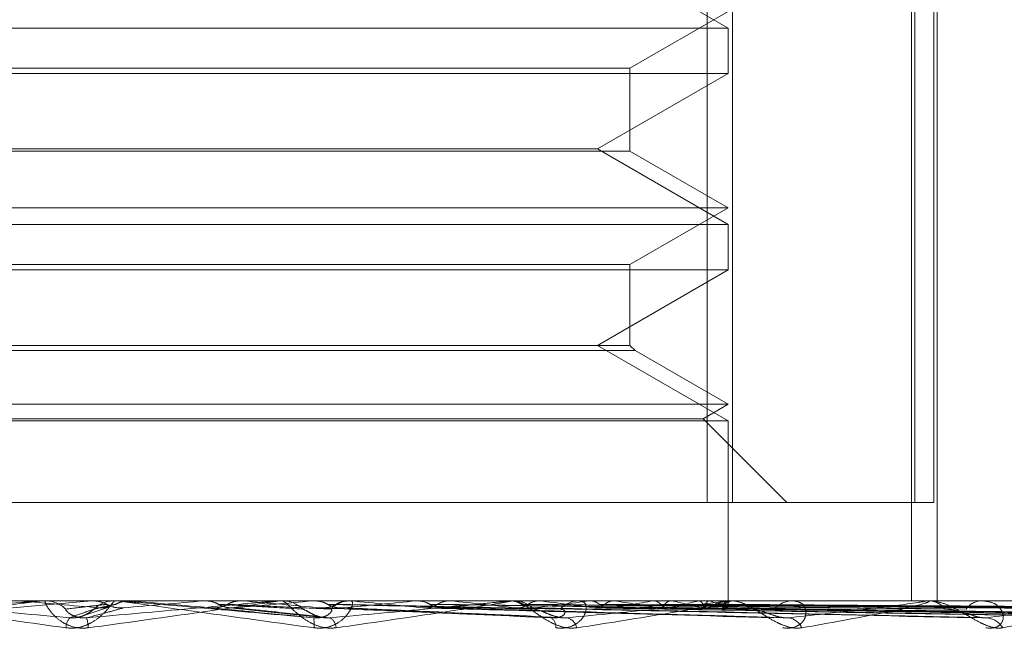
# Model space of a CAD drawing. Units: inches. Extents: x 0 to 23.4, y 0 to 16.5.
# Drawn here: x 4.3 to 4.3, y 2.3 to 2.3 of the extents above; entities that cross this region are included whole.
import ezdxf

# ---------------------------------------------------------------- set-up
doc = ezdxf.new("R2010")
doc.units = ezdxf.units.IN
doc.header["$MEASUREMENT"] = 0
doc.linetypes.add('HIDDEN', pattern=[0.07500000000000001, 0.05, -0.025])

msp = doc.modelspace()

# ---------------------------------------------------------------- linework, layer by layer
at = {"color": 7, "linetype": 'HIDDEN', "lineweight": 0}
for p, q in [((4.3244827366, 2.2980582461), (4.3244827366, 2.2827476599)), ((4.3250484424, 2.2827476599), (4.3250484424, 2.2980582461)), ((4.3290396846, 2.2980582461), (4.3290396846, 2.2805604333)), ((4.3291133575, 2.2980582461), (4.3291133575, 2.2827476599)), ((4.3295317176, 2.2827476599), (4.3295317176, 2.2980582461)), ((4.3296124618, 2.2980582461), (4.3296124618, 2.2805604333)), ((4.3249503707, 2.2933140206), (4.3220368737, 2.2949961289)), ((4.3227631441, 2.292420997), (4.3249503707, 2.2936837929)), ((4.2987036515, 2.2933140206), (4.3249503707, 2.2933140206)), ((4.3249503707, 2.2923037839), (4.3249503707, 2.2933140206)), ((4.3008908781, 2.292420997), (4.3227617151, 2.292420997)), ((4.3227631441, 2.2905721356), (4.3227631441, 2.292420997)), ((4.3120391508, 2.2923037839), (4.2987036515, 2.2923037839)), ((4.3249503707, 2.2923037839), (4.3120391508, 2.2923037839)), ((4.3220368737, 2.2906216757), (4.3249503707, 2.2923037839)), ((4.3227631441, 2.2905721356), (4.3008923071, 2.2905721356)), ((4.3016171485, 2.2906216757), (4.311992054, 2.2906216757)), ((4.311992054, 2.2906216757), (4.3220368737, 2.2906216757)), ((4.3249503707, 2.2889395674), (4.3220368737, 2.2906216757)), ((4.3249503707, 2.2893093397), (4.3227631441, 2.2905721356)), ((4.2987036515, 2.2893093397), (4.3249486559, 2.2893093397)), ((4.3227631441, 2.2880465438), (4.3249503707, 2.2893093397)), ((4.2987036515, 2.2889395674), (4.3249503707, 2.2889395674)), ((4.3249503707, 2.2879293307), (4.3249503707, 2.2889395674)), ((4.3008908781, 2.2880465438), (4.3227617151, 2.2880465438)), ((4.3227631441, 2.2862472225), (4.3227631441, 2.2880465438)), ((4.3120391508, 2.2879293307), (4.2987036515, 2.2879293307)), ((4.3249503707, 2.2879293307), (4.3120391508, 2.2879293307)), ((4.3220368737, 2.2862472225), (4.3249503707, 2.2879293307)), ((4.3227631441, 2.2862472225), (4.3008923071, 2.2862472225)), ((4.3249503707, 2.2845651142), (4.3220368737, 2.2862472225)), ((4.3228803572, 2.2861300094), (4.3227631441, 2.2862472225)), ((4.3228803572, 2.2861300094), (4.3007751093, 2.2861300094)), ((4.3249503707, 2.2849348865), (4.3228803572, 2.2861300094)), ((4.2987036515, 2.2849348865), (4.3249486559, 2.2849348865)), ((4.3243957122, 2.2846146543), (4.3249503707, 2.2849348865)), ((4.2987036515, 2.2845651142), (4.3249503707, 2.2845651142)), ((4.29925831, 2.2846146543), (4.32439407, 2.2846146543)), ((4.3262627066, 2.2827476599), (4.3243957122, 2.2846146543)), ((4.3249503707, 2.2805604333), (4.3249503707, 2.2845651142)), ((4.2991712856, 2.2827476599), (4.3250484424, 2.2827476599)), ((4.3295317176, 2.2827476599), (4.3250484424, 2.2827476599)), ((4.355288352, 2.2805604333), (4.2699976605, 2.2805604333)), ((4.3107624502, 2.2805579364), (4.3089998296, 2.280402372)), ((4.3096054566, 2.2805579364), (4.3107624502, 2.2805579364)), ((4.3096624669, 2.2805604333), (4.3097331991, 2.2805604333)), ((4.3107624502, 2.2805579364), (4.3107909257, 2.2805598088)), ((4.3107908985, 2.2805604333), (4.3107909257, 2.2805598088)), ((4.3113493372, 2.2805604333), (4.3112784083, 2.2805604333)), ((4.3114065185, 2.2805579364), (4.3116434081, 2.2805579364)), ((4.3116148714, 2.2805604333), (4.3116148442, 2.2805598088)), ((4.3116434081, 2.2805579364), (4.3116148442, 2.2805598088)), ((4.3132571153, 2.2805579364), (4.3132855089, 2.2805598088)), ((4.3148857427, 2.2805579364), (4.3132571153, 2.2805579364)), ((4.3132855089, 2.2805598088), (4.3132854818, 2.2805604333)), ((4.314130095, 2.2805579364), (4.3141019658, 2.2805598088)), ((4.3149425773, 2.2805604333), (4.3150130604, 2.2805604333)), ((4.316670494, 2.2805579364), (4.3150193046, 2.2805579364)), ((4.3157000926, 2.2805579364), (4.3157273782, 2.2805598088)), ((4.3200554784, 2.2805579364), (4.3157000926, 2.2805579364)), ((4.3157273782, 2.2805598088), (4.3157273522, 2.2805604333)), ((4.315755216, 2.2805604333), (4.3157418747, 2.2805602843)), ((4.3165335425, 2.2805579364), (4.3165068647, 2.2805598088)), ((4.3170834723, 2.2805579364), (4.3165335425, 2.2805579364)), ((4.316614171, 2.2805604333), (4.3165442759, 2.2805604333)), ((4.3180030867, 2.2805579364), (4.3180282781, 2.2805598088)), ((4.3249278158, 2.2805579364), (4.3180030867, 2.2805579364)), ((4.3180543126, 2.2805604333), (4.3180420063, 2.2805602843)), ((4.3187668837, 2.2805579364), (4.3187426215, 2.2805598088)), ((4.3200828613, 2.2805579364), (4.320105048, 2.2805598088)), ((4.320110083, 2.2805604333), (4.3201777696, 2.2805604333)), ((4.329326656, 2.2805579364), (4.3201840138, 2.2805579364)), ((4.3207493998, 2.2805579364), (4.3207284301, 2.2805598088)), ((4.3217059845, 2.2805604333), (4.3216396493, 2.2805604333)), ((4.321864248, 2.2805579364), (4.3218826281, 2.2805598088)), ((4.3224094376, 2.2805579364), (4.3223925182, 2.2805598088)), ((4.3232828628, 2.2805579364), (4.323296772, 2.2805598088)), ((4.3236869988, 2.2805579364), (4.3236747413, 2.2805598088)), ((4.3242874333, 2.2805579364), (4.3242963688, 2.2805598088)), ((4.3245359093, 2.2805579364), (4.3245287567, 2.2805598088)), ((4.3248416516, 2.2805579364), (4.3248452906, 2.2805598088)), ((4.324925487, 2.2805579364), (4.3249236978, 2.2805598088)), ((4.3249501667, 2.2804872719), (4.3249505746, 2.2805604333)), ((4.324978217, 2.2805604333), (4.3250406606, 2.2805604333)), ((4.3330930134, 2.2805579364), (4.3250469048, 2.2805579364)), ((4.3264407461, 2.2805604333), (4.3263803684, 2.2805604333)), ((4.3293710321, 2.2805604333), (4.3294259758, 2.2805604333)), ((4.3306473292, 2.2805604333), (4.3305950912, 2.2805604333)), ((4.3105717069, 2.2802225538), (4.311146396, 2.2804198017)), ((4.3138464259, 2.2804029196), (4.3159744747, 2.2801802314)), ((4.3162984254, 2.2804004099), (4.3213198004, 2.2801769616)), ((4.3185099309, 2.2804042531), (4.3261301809, 2.2801904306)), ((4.3205283012, 2.2804039568), (4.3305603741, 2.2801898947)), ((4.3220467672, 2.2804030412), (4.3342961133, 2.2801882282)), ((4.3222309524, 2.280403774), (4.3343121909, 2.2801895635)), ((4.3234203521, 2.2804031617), (4.3372386766, 2.280188449)), ((4.323556886, 2.280403642), (4.337250611, 2.2801893242)), ((4.3243744532, 2.2804032622), (4.3392623238, 2.2801886327)), ((4.3244583993, 2.2804035358), (4.3392696666, 2.2801891311)), ((4.3248746856, 2.2804033532), (4.3402940114, 2.2801887988)), ((4.3249030089, 2.2804034422), (4.3402964896, 2.2801889609))]:
    msp.add_line(p, q, dxfattribs=at)
at = {"color": 7, "linetype": 'HIDDEN', "lineweight": 0, "flags": 128}
for points in [[(4.3115383169, 2.2805604131), (4.3115898091, 2.2805603163), (4.3116001812, 2.2805602843)], [(4.3134233204, 2.280402372), (4.3132017785, 2.2804217158), (4.3129798366, 2.2804411), (4.3127575594, 2.280460519), (4.3125350114, 2.280479967), (4.3123122575, 2.2804994384), (4.3120893624, 2.2805189275), (4.311866391, 2.2805384288), (4.3116434081, 2.2805579364)]]:
    msp.add_lwpolyline(points, dxfattribs=at)
at = {"color": 7, "linetype": 'HIDDEN', "lineweight": 0}
for centre, radius, start, end in [((4.3726245393, 2.9909313118), 0.7132023935302436, 264.8950350914, 265.0374679716), ((4.3096624671, 2.2799083416), 0.0006520917679419, 90.0000236787, 95.0156130547), ((4.3097330606, 2.2799068271), 0.0006536062235761, 45.7869261352, 89.9878528937), ((4.311278423, 2.279904537), 0.0006558963475842, 90.0012805344, 134.131752759), ((4.194928032, 3.6250547645), 1.349693851504731, 274.953742053, 275.0296386443), ((4.2731381589, 2.7455416097), 0.466927547489091, 275.0161782958, 275.229952508), ((4.2439864377, 1.4911003166), 0.7925676413889164, 84.7970547673, 84.922577806), ((4.3149425778, 2.2799123421), 0.0006480911993856, 90.0000473542, 95.0310794714), ((4.3150126822, 2.2799112254), 0.0006492079957842, 45.6294671504, 89.9666251853), ((4.3165450281, 2.2799180131), 0.0006424206819637, 90.0670850609, 134.6168883903), ((4.2941240971, 2.5216510265), 0.2422727476061217, 275.2699702385, 275.6563945589), ((4.2871580847, 1.9668719843), 0.3150583978568671, 84.3547795059, 84.6500776727), ((4.3054213982, 2.4111566742), 0.131419134163388, 275.7656397971, 276.4054017056), ((4.303134746, 2.1285825083), 0.1527772707935087, 83.5822373545, 84.1272301772), ((4.320110087, 2.2799620281), 0.0005984052131667, 90.0003817532, 95.2359217923), ((4.320175165, 2.2799502554), 0.0006101834467164, 44.1536940508, 89.7554314076), ((4.3129440348, 2.3465913169), 0.0666331564556083, 276.6195569774, 277.6933108234), ((4.3122473511, 2.2089471947), 0.0721136821665126, 82.2511126637, 83.2292024864), ((4.3216431557, 2.2799651484), 0.0005952952136631, 90.3374796338, 136.4498579175), ((4.3182603147, 2.3088792828), 0.0287632517729854, 278.0913554824, 280.0563612801), ((4.3181652539, 2.2515496298), 0.0293171442849135, 79.7882811706, 81.6761564558), ((4.3219061481, 2.2893365122), 0.0090958183987747, 280.819017113, 285.176894235), ((4.3219981673, 2.2720498108), 0.0086741197072227, 74.3503066206, 78.7729329553), ((4.3240770067, 2.2818052915), 0.001463071018313, 286.4864523394, 301.5088414886), ((4.3241628404, 2.2793601612), 0.0012545301318599, 56.1766691116, 72.6998530521), ((4.3248324056, 2.2804870385), 0.0001170070853694, 313.6473218557, 37.2956567612), ((4.3249782279, 2.2800502813), 0.0005101520293948, 90.001226363, 95.671098657), ((4.3250167851, 2.2799957321), 0.0005697537622454, 41.7742252799, 65.8758892218), ((4.3263888957, 2.2800391902), 0.0005213128370969, 90.9372524917, 139.8539753605), ((4.3293710542, 2.2801644582), 0.0003959751636512, 90.0031976901, 96.4377523062), ((4.3294118885, 2.2801056837), 0.0004549678127653, 36.3421641823, 88.2256478743), ((4.3306115223, 2.2801295309), 0.0004312155429092, 92.1837317908, 145.2535643716), ((4.3105606314, 2.2799467368), 0.0003673806886946, 140.4899335725, 178.4793277496), ((4.3096428498, 2.279896132), 0.0010503428416624, 3.2941120049, 15.7064716012), ((4.315093692, 2.280042921), 0.0006336964815289, 352.1605468711, 12.5362545616), ((4.3159218292, 2.2799364792), 0.0002938850292517, 3.9035769834, 56.1216929882), ((4.3208734662, 2.2799846239), 0.0002370061912048, 353.1816767957, 55.7236457078), ((4.3212786724, 2.2798817981), 0.0003104585875262, 13.9203844571, 74.1610599811), ((4.3262442593, 2.2798038609), 0.0003802138072481, 23.6669682622, 82.1035421568), ((4.330673164, 2.2797171031), 0.0004645723153389, 31.0159213218, 85.8706946611)]:
    msp.add_arc(centre, radius, start, end, dxfattribs=at)
for points, knots in [([(4.309662466852095, 2.28056043331906), (4.309659252159498, 2.280560211345311), (4.309652309282025, 2.280559731941293), (4.30961277909037, 2.280555067602392), (4.309485006063743, 2.28053884725383), (4.308832151087056, 2.280451926662967), (4.307347030057907, 2.28024971201575), (4.30600433440228, 2.280065571017707), (4.305208923867329, 2.279956486215692)], [0, 0, 0, 0, 0.0132216410977129, 0.0285552137118443, 0.0542426430600033, 0.1337588501399324, 0.4868402727608802, 1, 1, 1, 1]), ([(4.305264695031363, 2.280180469462192), (4.306040079948125, 2.280248728153326), (4.307341007072248, 2.280363251380219), (4.30876806485518, 2.280487372525546), (4.30942451322636, 2.280543389186074), (4.309556618230228, 2.280554303252224), (4.309596550721177, 2.280557452198813), (4.309602722770053, 2.280557787767818), (4.309605456563013, 2.280557936401797)], [0, 0, 0, 0, 0.5273188798743709, 0.8847263069757448, 0.959036259596018, 0.9800473728107846, 0.9911623590752892, 1, 1, 1, 1]), ([(4.306101767688417, 2.28056043331906), (4.306099046699044, 2.280560211345311), (4.306093170088685, 2.280559731941294), (4.30610947333381, 2.280555067602392), (4.306192274844913, 2.280538847253831), (4.306727048981866, 2.280451926662966), (4.308101228461495, 2.280249712015751), (4.309415065440389, 2.280065571017707), (4.310193380146214, 2.279956486215692)], [0, 0, 0, 0, 0.0132216410986139, 0.0285552137107817, 0.0542426430594924, 0.1337588501400647, 0.4868402727603534, 0.9999999999999999, 0.9999999999999999, 0.9999999999999999, 0.9999999999999999]), ([(4.310277192538845, 2.280180469462193), (4.30950739545608, 2.280248728153326), (4.308215843501183, 2.28036325138022), (4.306860479665421, 2.280487372525545), (4.306281028992649, 2.280543389186074), (4.306179055239697, 2.280554303252225), (4.306154354558375, 2.280557452198813), (4.306156701287621, 2.280557787767818), (4.3061577407272, 2.280557936401797)], [0, 0, 0, 0, 0.5273188798741739, 0.8847263069758444, 0.9590362595949166, 0.9800473728104201, 0.9911623590753259, 1, 1, 1, 1]), ([(4.310691457219349, 2.279956486215692), (4.310608186792664, 2.27995160693929), (4.310514191690222, 2.279946099244621), (4.310345579762855, 2.279976757946557), (4.310243701621039, 2.280013147767829), (4.310081101809471, 2.280099978959169), (4.309924529192838, 2.280225640479963), (4.309789659338551, 2.280397228204877), (4.309720758936142, 2.280532699272886), (4.309728999006948, 2.280551069618127), (4.309733199121736, 2.28056043331906)], [0, 0, 0, 0, 0.1194461009597108, 0.1348299623649171, 0.2536738278695149, 0.2817546550340295, 0.4371652095494178, 0.6109336935283742, 0.8016857882112303, 0.9999999999999999, 0.9999999999999999, 0.9999999999999999, 0.9999999999999999]), ([(4.311105380633934, 2.280480135710119), (4.311078849461686, 2.280477094000389), (4.310946193571059, 2.280461885448366), (4.310644561433795, 2.280427308629927), (4.310360910258299, 2.280394937599163), (4.310188838911714, 2.280375300356892)], [0, 0, 0, 0, 0.0895371415803131, 0.4476858070866472, 0.9999999999999999, 0.9999999999999999, 0.9999999999999999, 0.9999999999999999]), ([(4.310193380146214, 2.279956486215692), (4.310276195535906, 2.279951606939291), (4.310369676995625, 2.279946099244621), (4.310540841353405, 2.279976757946555), (4.310645866029653, 2.280013147767826), (4.310816911501528, 2.28009997895917), (4.310987225324975, 2.280225640479961), (4.311148927080731, 2.280397228204876), (4.311252205947226, 2.280532699272885), (4.31126956174058, 2.280551069618126), (4.311278408305862, 2.280560433319059)], [0, 0, 0, 0, 0.1194461009593928, 0.1348299623649958, 0.2536738278696692, 0.2817546550328089, 0.4371652095506588, 0.6109336935312384, 0.8016857882132192, 1, 1, 1, 1]), ([(4.310805378026179, 2.280560284266684), (4.310772124393734, 2.280560310038106), (4.310661747213229, 2.280560395579947), (4.310551796142231, 2.280560417681175), (4.31047497032851, 2.280560433123906)], [0, 0, 0, 0, 0.3012727113653381, 1, 1, 1, 1]), ([(4.310653974105814, 2.280180469462192), (4.311432691626084, 2.280248728153325), (4.31273921013354, 2.280363251380218), (4.314131149933786, 2.280487372525546), (4.314741875039871, 2.280543389186072), (4.314854946950921, 2.280554303252223), (4.31488501255413, 2.280557452198812), (4.314885518598294, 2.280557787767817), (4.314885742741038, 2.280557936401796)], [0, 0, 0, 0, 0.5273188798738926, 0.8847263069759127, 0.95903625959591, 0.9800473728107127, 0.9911623590754376, 1, 1, 1, 1]), ([(4.314942577279179, 2.280560433319059), (4.314943320447339, 2.28056021134531), (4.314944925492089, 2.280559731941292), (4.314920636524166, 2.280555067602392), (4.314821904990696, 2.280538847253828), (4.314242403339788, 2.280451926662967), (4.312818233872648, 2.280249712015749), (4.311482652980802, 2.280065571017707), (4.310691457219349, 2.279956486215692)], [0, 0, 0, 0, 0.0132216410979145, 0.0285552137123374, 0.0542426430602111, 0.1337588501398951, 0.4868402727614515, 1, 1, 1, 1]), ([(4.310805378026179, 2.280560284266684), (4.310874437473455, 2.280553202150026), (4.310979287467865, 2.280542449676306), (4.311073292138299, 2.280495993519819), (4.311105380633934, 2.280480135710119)], [0, 0, 0, 0, 0.6586499852834979, 1, 1, 1, 1]), ([(4.311299786661194, 2.280480135710118), (4.311284693432211, 2.280477094000387), (4.311209227270576, 2.280461885448365), (4.311045982222947, 2.280427308629925), (4.310906393851366, 2.280394937599162), (4.310821715340787, 2.280375300356891)], [0, 0, 0, 0, 0.0895371415804714, 0.4476858070866988, 1, 1, 1, 1]), ([(4.311105380633934, 2.280480135710119), (4.31112929979357, 2.280468228347042), (4.311218878619468, 2.280423634489222), (4.311347587053473, 2.28039632589295), (4.311448458680047, 2.280401074103689), (4.311476030409404, 2.280402371955086)], [0, 0, 0, 0, 0.2093091831990572, 0.783876656435392, 1, 1, 1, 1]), ([(4.311600181215783, 2.280560284266682), (4.31153097061641, 2.280553202150025), (4.311425891134259, 2.280542449676306), (4.31133187803426, 2.280495993519818), (4.311299786661195, 2.280480135710117)], [0, 0, 0, 0, 0.6586499852972235, 1, 1, 1, 1]), ([(4.311349337176706, 2.280560433319059), (4.311350578560004, 2.28056021134531), (4.311353259616396, 2.280559731941293), (4.311385314342468, 2.28055506760239), (4.311499081770233, 2.280538847253831), (4.312118062878422, 2.280451926662963), (4.313579324833835, 2.280249712015752), (4.314924554411258, 2.280065571017706), (4.315721466037005, 2.279956486215691)], [0, 0, 0, 0, 0.0132216410978972, 0.028555213711104, 0.0542426430606804, 0.1337588501396816, 0.4868402727608987, 1, 1, 1, 1]), ([(4.315712280418561, 2.280180469462191), (4.314931694647231, 2.280248728153325), (4.313622041621131, 2.280363251380218), (4.312206131478813, 2.280487372525546), (4.31156966276052, 2.280543389186073), (4.311446516688126, 2.280554303252223), (4.311411358441776, 2.280557452198813), (4.311408004207024, 2.280557787767818), (4.311406518511831, 2.280557936401796)], [0, 0, 0, 0, 0.5273188798743648, 0.8847263069759389, 0.9590362595967299, 0.9800473728118143, 0.9911623590754484, 1, 1, 1, 1]), ([(4.313300249709433, 2.280560284266683), (4.313350146318197, 2.280560309501399), (4.313515843072395, 2.28056039330089), (4.313686940588066, 2.280560432510251), (4.31380812063048, 2.280560433286773), (4.313813159085456, 2.28056043331906)], [0, 0, 0, 0, 0.2922709278852679, 0.9705738585728535, 1, 1, 1, 1]), ([(4.313300249709433, 2.280560284266683), (4.31336898467899, 2.280553202150027), (4.313473342032808, 2.280542449676307), (4.313566512165171, 2.280495993519819), (4.313598315791223, 2.280480135710119)], [0, 0, 0, 0, 0.6586499852854057, 1, 1, 1, 1]), ([(4.3137909612474, 2.280480135710117), (4.313767254221474, 2.28046822834704), (4.31367846985028, 2.280423634489221), (4.313550824881173, 2.280396325892949), (4.313450690597824, 2.280401074103688), (4.313423320410054, 2.280402371955084)], [0, 0, 0, 0, 0.2093091832029313, 0.7838766564329835, 1, 1, 1, 1]), ([(4.313598315791223, 2.280480135710119), (4.313622009412033, 2.280468228347042), (4.313710743580192, 2.280423634489222), (4.313838083058447, 2.280396325892951), (4.313937690439644, 2.280401074103689), (4.313964916606701, 2.280402371955086)], [0, 0, 0, 0, 0.2093091832008052, 0.7838766564361913, 1, 1, 1, 1]), ([(4.313598315791223, 2.280480135710119), (4.313654896734818, 2.280477094000389), (4.313937801515463, 2.280461885448366), (4.314564445375551, 2.280427308629926), (4.315126009160306, 2.280394937599163), (4.31546667066635, 2.280375300356891)], [0, 0, 0, 0, 0.089537141580157, 0.447685807086773, 1, 1, 1, 1]), ([(4.314087855038262, 2.280560284266682), (4.314019572156128, 2.280553202150025), (4.313915901187236, 2.280542449676306), (4.313822756267218, 2.280495993519818), (4.313790961247399, 2.280480135710118)], [0, 0, 0, 0, 0.6586499852895361, 1, 1, 1, 1]), ([(4.3137909612474, 2.280480135710117), (4.31385887655047, 2.280477094000387), (4.314198453141059, 2.280461885448365), (4.314962230835886, 2.280427308629926), (4.315666552769486, 2.280394937599162), (4.316093815668473, 2.280375300356891)], [0, 0, 0, 0, 0.0895371415800979, 0.4476858070866546, 1, 1, 1, 1]), ([(4.314087855038262, 2.280560284266682), (4.314162419598437, 2.280560310038104), (4.314409918151634, 2.280560395579945), (4.314656995607803, 2.280560417681173), (4.314829635368838, 2.280560433123905)], [0, 0, 0, 0, 0.3012727113442299, 1, 1, 1, 1]), ([(4.316215032447038, 2.279956486215691), (4.316133422083332, 2.279951606939289), (4.316041300848913, 2.279946099244619), (4.31586913415164, 2.279976757946555), (4.315761914060696, 2.280013147767826), (4.315583971942806, 2.28009997895917), (4.315401459300897, 2.28022564047996), (4.315214390039805, 2.280397228204879), (4.31507766801864, 2.280532699272884), (4.315034873537873, 2.280551069618126), (4.315013060408386, 2.280560433319059)], [0, 0, 0, 0, 0.1194461009599605, 0.1348299623650374, 0.2536738278688909, 0.2817546550321615, 0.4371652095491471, 0.6109336935270231, 0.8016857882126193, 0.9999999999999999, 0.9999999999999999, 0.9999999999999999, 0.9999999999999999]), ([(4.315721466037005, 2.279956486215691), (4.315804437390804, 2.27995160693929), (4.31589809490177, 2.279946099244622), (4.316062627422986, 2.279976757946553), (4.316160436406141, 2.280013147767826), (4.316313118028353, 2.28009997895917), (4.316454531492293, 2.280225640479958), (4.316561348042835, 2.280397228204879), (4.316595246008433, 2.280532699272884), (4.316561484696824, 2.280551069618125), (4.31654427593886, 2.280560433319059)], [0, 0, 0, 0, 0.1194461009593836, 0.1348299623654193, 0.253673827869385, 0.2817546550327737, 0.4371652095504767, 0.6109336935275068, 0.8016857882123126, 1, 1, 1, 1]), ([(4.315741874710619, 2.280560284266681), (4.315873116379629, 2.280560309501398), (4.316308943966105, 2.280560393300892), (4.31675834719936, 2.28056043251024), (4.317076488734082, 2.280560433286773), (4.317089716504656, 2.28056043331906)], [0, 0, 0, 0, 0.2922709278859429, 0.9705738585736182, 1, 1, 1, 1]), ([(4.315741874710619, 2.280560284266681), (4.31580780094157, 2.280553202150024), (4.315907893908129, 2.280542449676304), (4.315996862091084, 2.280495993519817), (4.316027231381645, 2.280480135710117)], [0, 0, 0, 0, 0.6586499852827666, 1, 1, 1, 1]), ([(4.316211153558015, 2.280480135710117), (4.316188511017587, 2.28046822834704), (4.316103713214581, 2.28042363448922), (4.315981642993524, 2.280396325892949), (4.315885689001449, 2.280401074103687), (4.315859461432903, 2.280402371955084)], [0, 0, 0, 0, 0.2093091831985167, 0.7838766564307413, 1, 1, 1, 1]), ([(4.316027231381646, 2.280480135710117), (4.316049843114439, 2.280468228347039), (4.316134525540825, 2.28042363448922), (4.316255893682811, 2.280396325892949), (4.316350636748346, 2.280401074103687), (4.316376533328486, 2.280402371955083)], [0, 0, 0, 0, 0.2093091832028394, 0.7838766564379418, 1, 1, 1, 1]), ([(4.316027231381645, 2.280480135710117), (4.316164879458358, 2.280477094000387), (4.316853119994399, 2.280461885448369), (4.318385391310041, 2.280427308629924), (4.319771873676721, 2.280394937599162), (4.320612955640977, 2.280375300356891)], [0, 0, 0, 0, 0.0895371415800975, 0.4476858070864934, 0.9999999999999999, 0.9999999999999999, 0.9999999999999999, 0.9999999999999999]), ([(4.316085649793314, 2.280180469462191), (4.316839555036987, 2.280248728153324), (4.31810444394482, 2.280363251380217), (4.319410957431317, 2.280487372525546), (4.319953886075758, 2.280543389186072), (4.320043838180511, 2.280554303252222), (4.320062950246752, 2.280557452198813), (4.320057771996442, 2.280557787767817), (4.320055478387864, 2.280557936401796)], [0, 0, 0, 0, 0.5273188798739538, 0.8847263069755653, 0.9590362595961404, 0.9800473728104498, 0.9911623590751312, 1, 1, 1, 1]), ([(4.316493816070014, 2.280560284266681), (4.316428928826384, 2.280553202150024), (4.316330413309675, 2.280542449676304), (4.316241503069731, 2.280495993519817), (4.316211153558015, 2.280480135710117)], [0, 0, 0, 0, 0.6586499852820177, 0.9999999999999999, 0.9999999999999999, 0.9999999999999999, 0.9999999999999999]), ([(4.316211153558015, 2.280480135710117), (4.316359622757137, 2.280477094000386), (4.317101968917215, 2.280461885448364), (4.318765164438579, 2.280427308629924), (4.320287940647601, 2.280394937599161), (4.32121170256177, 2.280375300356891)], [0, 0, 0, 0, 0.0895371415801495, 0.4476858070867253, 0.9999999999999999, 0.9999999999999999, 0.9999999999999999, 0.9999999999999999]), ([(4.320110083026782, 2.280560433319059), (4.320114757195664, 2.28056021134531), (4.320124852152134, 2.280559731941293), (4.320116682274535, 2.280555067602391), (4.320050560649083, 2.280538847253829), (4.319565357023496, 2.280451926662965), (4.318253612313541, 2.280249712015749), (4.316973417558731, 2.280065571017706), (4.316215032447038, 2.279956486215691)], [0, 0, 0, 0, 0.0132216410984609, 0.0285552137119485, 0.054242643060883, 0.1337588501406011, 0.4868402727613425, 1, 1, 1, 1]), ([(4.316493816070014, 2.280560284266681), (4.316648608678217, 2.280560310038103), (4.317162404326948, 2.280560395579944), (4.317675800264237, 2.280560417681173), (4.318034524015472, 2.280560433123904)], [0, 0, 0, 0, 0.3012727114103054, 1, 1, 1, 1]), ([(4.318042006340603, 2.280560284266681), (4.31824984807649, 2.280560310038104), (4.3189397271397, 2.280560395579948), (4.319629982204041, 2.280560417681175), (4.320112282253614, 2.280560433123906)], [0, 0, 0, 0, 0.3012727113645878, 1, 1, 1, 1]), ([(4.318042006340603, 2.280560284266681), (4.318102741087192, 2.280553202150024), (4.318194952045889, 2.280542449676304), (4.318276502737503, 2.280495993519817), (4.318304340067286, 2.280480135710117)], [0, 0, 0, 0, 0.6586499852839541, 1, 1, 1, 1]), ([(4.31847289153719, 2.280480135710119), (4.318452131842664, 2.280468228347042), (4.318374385421386, 2.280423634489221), (4.318262301884219, 2.28039632589295), (4.318173996210695, 2.280401074103689), (4.318149859194037, 2.280402371955086)], [0, 0, 0, 0, 0.2093091831985303, 0.7838766564413132, 0.9999999999999999, 0.9999999999999999, 0.9999999999999999, 0.9999999999999999]), ([(4.318304340067286, 2.280480135710117), (4.31832502207687, 2.280467850302392), (4.318389760269456, 2.280429394895625), (4.318461997971445, 2.280418249886127), (4.318511157784092, 2.280410665389891)], [0, 0, 0, 0, 0.3194715322876141, 1, 1, 1, 1]), ([(4.318304340067286, 2.280480135710117), (4.318518080316985, 2.280477094000386), (4.319586781802256, 2.280461885448364), (4.321969300295804, 2.280427308629927), (4.324130590159236, 2.280394937599163), (4.3254416936881, 2.280375300356893)], [0, 0, 0, 0, 0.0895371415800481, 0.4476858070867933, 0.9999999999999999, 0.9999999999999999, 0.9999999999999999, 0.9999999999999999]), ([(4.318731106610675, 2.280560284266683), (4.318671960199595, 2.280553202150026), (4.318582160742522, 2.280542449676306), (4.318500698630372, 2.280495993519819), (4.31847289153719, 2.280480135710119)], [0, 0, 0, 0, 0.6586499852781503, 1, 1, 1, 1]), ([(4.31847289153719, 2.280480135710119), (4.318696548568674, 2.280477094000387), (4.319814833973851, 2.280461885448362), (4.322317335102206, 2.280427308629926), (4.32460352848689, 2.280394937599163), (4.32599040225382, 2.280375300356892)], [0, 0, 0, 0, 0.0895371415801908, 0.4476858070869386, 1, 1, 1, 1]), ([(4.318731106610675, 2.280560284266683), (4.318960532658735, 2.280560310038104), (4.319722055489676, 2.280560395579943), (4.320483214441383, 2.280560417681172), (4.321015056971913, 2.280560433123904)], [0, 0, 0, 0, 0.3012727113868881, 1, 1, 1, 1]), ([(4.320117511849342, 2.280560284266681), (4.320394443420416, 2.280560310038104), (4.321313649045837, 2.280560395579944), (4.322233185443055, 2.280560417681174), (4.322875690616682, 2.280560433123906)], [0, 0, 0, 0, 0.3012727113668449, 1, 1, 1, 1]), ([(4.320117511849342, 2.280560284266681), (4.320170859999585, 2.280553202150025), (4.320251856206118, 2.280542449676306), (4.320323041951917, 2.280495993519818), (4.320347341207293, 2.280480135710117)], [0, 0, 0, 0, 0.6586499852910275, 1, 1, 1, 1]), ([(4.32158001315013, 2.279956486215692), (4.321503012460581, 2.27995160693929), (4.321416094595614, 2.279946099244621), (4.321246595681453, 2.279976757946555), (4.321137908854822, 2.280013147767825), (4.320951055722378, 2.280099978959171), (4.320749199537602, 2.280225640479959), (4.320516692040218, 2.280397228204878), (4.320317089890354, 2.280532699272884), (4.32022480756205, 2.280551069618126), (4.320177769571622, 2.280560433319059)], [0, 0, 0, 0, 0.1194461009603756, 0.134829962364707, 0.2536738278689158, 0.2817546550323846, 0.4371652095504339, 0.6109336935282615, 0.8016857882117668, 1, 1, 1, 1]), ([(4.320494430081453, 2.280480135710119), (4.320476303542278, 2.280468228347042), (4.320408418460963, 2.280423634489226), (4.320310372598739, 2.28039632589295), (4.320232906840896, 2.280401074103689), (4.320211732750795, 2.280402371955086)], [0, 0, 0, 0, 0.2093091832147528, 0.783876656431763, 1, 1, 1, 1]), ([(4.320347341207293, 2.280480135710117), (4.320629448500461, 2.280477094000386), (4.322039985278817, 2.280461885448363), (4.325186640524315, 2.280427308629932), (4.328044623237649, 2.280394937599165), (4.32977836163354, 2.280375300356892)], [0, 0, 0, 0, 0.0895371415800064, 0.4476858070866943, 1, 1, 1, 1]), ([(4.320718865150893, 2.280560284266683), (4.320667597277765, 2.280553202150026), (4.320589759466679, 2.280542449676308), (4.320518689735303, 2.280495993519819), (4.320494430081453, 2.280480135710119)], [0, 0, 0, 0, 0.6586499852940694, 1, 1, 1, 1]), ([(4.320494430081453, 2.280480135710119), (4.320785191397446, 2.280477094000389), (4.322238998299503, 2.280461885448366), (4.32549035812389, 2.280427308629927), (4.328457339698695, 2.280394937599163), (4.330257200086983, 2.280375300356892)], [0, 0, 0, 0, 0.0895371415802624, 0.4476858070865765, 1, 1, 1, 1]), ([(4.320718865150893, 2.280560284266683), (4.321014631262009, 2.280560309501399), (4.321996811931771, 2.280560393300892), (4.323008490946408, 2.280560432510237), (4.323724419287226, 2.280560433286771), (4.323754186339955, 2.280560433319058)], [0, 0, 0, 0, 0.2922709278851431, 0.9705738585748681, 1, 1, 1, 1]), ([(4.321108796179232, 2.279956486215691), (4.321188924696232, 2.279951606939291), (4.321279373231972, 2.279946099244622), (4.321431327282625, 2.279976757946552), (4.321518385501205, 2.280013147767827), (4.321647184962102, 2.280099978959168), (4.32175458701552, 2.28022564047996), (4.321802657732378, 2.280397228204875), (4.321765949636306, 2.280532699272885), (4.321682291441492, 2.280551069618126), (4.321639649329627, 2.280560433319059)], [0, 0, 0, 0, 0.1194461009590658, 0.1348299623646592, 0.2536738278690123, 0.2817546550333146, 0.4371652095507239, 0.6109336935301667, 0.8016857882123222, 1, 1, 1, 1]), ([(4.321363407182426, 2.280180469462192), (4.322065252049708, 2.280248728153324), (4.323242794977148, 2.280363251380217), (4.32441666134843, 2.280487372525548), (4.324872170675413, 2.280543389186075), (4.324935751870442, 2.280554303252226), (4.32494321963984, 2.280557452198814), (4.324932544250517, 2.280557787767819), (4.32492781578761, 2.280557936401799)], [0, 0, 0, 0, 0.5273188798744002, 0.8847263069760517, 0.9590362595960366, 0.9800473728099509, 0.9911623590754711, 1, 1, 1, 1]), ([(4.324978216973379, 2.280560433319061), (4.324986653206342, 2.280560211345312), (4.32500487321651, 2.280559731941294), (4.325013117709888, 2.280555067602393), (4.324981995800281, 2.280538847253833), (4.324608626723228, 2.280451926662963), (4.323456716641986, 2.280249712015751), (4.322278177598172, 2.280065571017707), (4.321580013150131, 2.279956486215691)], [0, 0, 0, 0, 0.0132216410963654, 0.0285552137108934, 0.0542426430603616, 0.1337588501391825, 0.4868402727612683, 1, 1, 1, 1]), ([(4.321893377060073, 2.280560284266681), (4.322229390585153, 2.280560309501397), (4.323345224944483, 2.28056039330089), (4.324495132532746, 2.280560432510238), (4.325309013126324, 2.280560433286773), (4.325342852863021, 2.28056043331906)], [0, 0, 0, 0, 0.2922709278862691, 0.9705738585705065, 1, 1, 1, 1]), ([(4.321893377060073, 2.280560284266681), (4.321937410472822, 2.280553202150024), (4.322004264513255, 2.280542449676305), (4.322062512474913, 2.280495993519818), (4.322082395417482, 2.280480135710117)], [0, 0, 0, 0, 0.6586499852847976, 1, 1, 1, 1]), ([(4.322202705520749, 2.280480135710119), (4.322187867277278, 2.280468228347042), (4.322132297079631, 2.280423634489221), (4.322051832525286, 2.280396325892951), (4.321988006497435, 2.280401074103689), (4.321970560620675, 2.280402371955086)], [0, 0, 0, 0, 0.2093091831970214, 0.7838766564421099, 1, 1, 1, 1]), ([(4.322082395417482, 2.280480135710117), (4.322097159619959, 2.280468228347039), (4.322152452529211, 2.280423634489221), (4.322231229754046, 2.280396325892949), (4.322292145522685, 2.280401074103687), (4.322308795924226, 2.280402371955084)], [0, 0, 0, 0, 0.2093091832065098, 0.7838766564375932, 1, 1, 1, 1]), ([(4.322082395417482, 2.280480135710117), (4.322422673661519, 2.280477094000387), (4.324124065258656, 2.280461885448365), (4.327921128937029, 2.280427308629925), (4.331372509558597, 2.280394937599163), (4.333466220998674, 2.280375300356893)], [0, 0, 0, 0, 0.0895371415800268, 0.4476858070864977, 0.9999999999999999, 0.9999999999999999, 0.9999999999999999, 0.9999999999999999]), ([(4.322385248917973, 2.280560284266683), (4.32234371253731, 2.280553202150026), (4.322280649633506, 2.280542449676306), (4.322222540928171, 2.280495993519819), (4.322202705520749, 2.280480135710119)], [0, 0, 0, 0, 0.6586499852790589, 0.9999999999999999, 0.9999999999999999, 0.9999999999999999, 0.9999999999999999]), ([(4.322202705520749, 2.280480135710119), (4.322550062249722, 2.280477094000388), (4.324286846279377, 2.280461885448366), (4.328169552184376, 2.280427308629925), (4.3317100875048, 2.280394937599163), (4.333857882870528, 2.280375300356892)], [0, 0, 0, 0, 0.0895371415801147, 0.4476858070865812, 1, 1, 1, 1]), ([(4.322385248917973, 2.280560284266683), (4.322736667929836, 2.280560310038105), (4.323903116129831, 2.280560395579945), (4.325069309799225, 2.280560417681174), (4.32588416113988, 2.280560433123907)], [0, 0, 0, 0, 0.3012727113503547, 1, 1, 1, 1]), ([(4.323305417577106, 2.280560284266681), (4.323688367264567, 2.280560309501398), (4.324960067322086, 2.280560393300893), (4.326270506614471, 2.280560432510248), (4.327197986039554, 2.280560433286772), (4.327236549017676, 2.280560433319059)], [0, 0, 0, 0, 0.2922709278852512, 0.970573858582138, 1, 1, 1, 1]), ([(4.323305417577106, 2.280560284266681), (4.323338544770095, 2.280553202150024), (4.323388840365221, 2.280542449676305), (4.323432045309641, 2.280495993519818), (4.323446793318054, 2.280480135710117)], [0, 0, 0, 0, 0.6586499852848258, 1, 1, 1, 1]), ([(4.323446793318054, 2.280480135710117), (4.323832943970636, 2.280477094000387), (4.325763697661309, 2.28046188544837), (4.330073933998049, 2.280427308629923), (4.33399397063971, 2.280394937599161), (4.336371982937419, 2.28037530035689)], [0, 0, 0, 0, 0.0895371415801777, 0.4476858070865395, 1, 1, 1, 1]), ([(4.323446793318054, 2.280480135710117), (4.323457723250629, 2.28046822834704), (4.323498656566938, 2.280423634489222), (4.323556723654241, 2.280396325892949), (4.32360131231566, 2.280401074103687), (4.323613499950051, 2.280402371955084)], [0, 0, 0, 0, 0.2093091832104539, 0.7838766564330181, 1, 1, 1, 1]), ([(4.323670030460856, 2.280560284266682), (4.323639726805677, 2.280553202150025), (4.323593718066807, 2.280542449676305), (4.323550670587521, 2.280495993519819), (4.323535976329833, 2.280480135710118)], [0, 0, 0, 0, 0.658649985276767, 1, 1, 1, 1]), ([(4.323535976329833, 2.280480135710118), (4.323927374094571, 2.280477094000388), (4.325884363351839, 2.280461885448371), (4.330258084229763, 2.280427308629925), (4.334244209124549, 2.280394937599162), (4.33666231254717, 2.280375300356891)], [0, 0, 0, 0, 0.0895371415801211, 0.4476858070867458, 1, 1, 1, 1]), ([(4.323670030460856, 2.280560284266683), (4.324064399853099, 2.280560310038106), (4.325373411181439, 2.28056039557995), (4.326682237543466, 2.280560417681177), (4.327596750238551, 2.280560433123907)], [0, 0, 0, 0, 0.3012727114772195, 1, 1, 1, 1]), ([(4.324302598577122, 2.280560284266683), (4.324718643074426, 2.280560310038106), (4.326099599535333, 2.280560395579945), (4.327480687974846, 2.280560417681174), (4.328445692155504, 2.280560433123905)], [0, 0, 0, 0, 0.3012727114008141, 1, 1, 1, 1]), ([(4.324302598577122, 2.280560284266683), (4.324323622247288, 2.280553202150026), (4.324355541583257, 2.280542449676307), (4.324382141971172, 2.28049599351982), (4.324391222013977, 2.280480135710119)], [0, 0, 0, 0, 0.6586499852873137, 1, 1, 1, 1]), ([(4.324391222013977, 2.280480135710119), (4.324809288584416, 2.280477094000388), (4.326899621899721, 2.280461885448364), (4.331567247723401, 2.280427308629927), (4.335814260047371, 2.280394937599163), (4.338390625642424, 2.280375300356891)], [0, 0, 0, 0, 0.0895371415803489, 0.4476858070869338, 1, 1, 1, 1]), ([(4.324391222013977, 2.280480135710119), (4.324397922640411, 2.280468228347042), (4.324423016927078, 2.280423634489223), (4.324458275181023, 2.280396325892951), (4.324484925184818, 2.28040107410369), (4.324492209559195, 2.280402371955086)], [0, 0, 0, 0, 0.209309183204247, 0.7838766564287463, 1, 1, 1, 1]), ([(4.324526774427115, 2.280560284266684), (4.32450879875047, 2.280553202150028), (4.324481507052231, 2.280542449676309), (4.324455076647055, 2.280495993519821), (4.32444605462786, 2.28048013571012)], [0, 0, 0, 0, 0.6586499852947754, 1, 1, 1, 1]), ([(4.32444605462786, 2.28048013571012), (4.324867347293369, 2.28047709400039), (4.326973811087604, 2.280461885448367), (4.331680469270312, 2.280427308629928), (4.335968114800012, 2.280394937599164), (4.338569129721527, 2.280375300356893)], [0, 0, 0, 0, 0.0895371415801157, 0.4476858070866708, 0.9999999999999999, 0.9999999999999999, 0.9999999999999999, 0.9999999999999999]), ([(4.324526774427115, 2.280560284266684), (4.324949840662383, 2.280560310038106), (4.326354104040115, 2.280560395579946), (4.327758258700986, 2.280560417681175), (4.328739379880013, 2.280560433123907)], [0, 0, 0, 0, 0.3012727113565229, 1, 1, 1, 1]), ([(4.324848879340651, 2.280560284266684), (4.32528298258152, 2.280560310038106), (4.326723880559563, 2.280560395579946), (4.328164831209715, 2.280560417681174), (4.329171662750329, 2.280560433123906)], [0, 0, 0, 0, 0.3012727115195981, 1, 1, 1, 1]), ([(4.324848879340651, 2.280560284266684), (4.324857039637775, 2.280553202150028), (4.324869429066617, 2.280542449676309), (4.324878463490708, 2.280495993519821), (4.324881547391505, 2.28048013571012)], [0, 0, 0, 0, 0.658649985291621, 1, 1, 1, 1]), ([(4.324881547391505, 2.28048013571012), (4.325316419864679, 2.28047709400039), (4.327490782712282, 2.280461885448366), (4.332347097864264, 2.280427308629929), (4.336767587779667, 2.280394937599163), (4.3394491901068, 2.280375300356892)], [0, 0, 0, 0, 0.0895371415802497, 0.4476858070866404, 1, 1, 1, 1]), ([(4.324881547391505, 2.28048013571012), (4.324883776533698, 2.280468228347043), (4.324892124817814, 2.280423634489224), (4.324903299913232, 2.280396325892951), (4.32491104805884, 2.280401074103691), (4.324913165896937, 2.280402371955087)], [0, 0, 0, 0, 0.2093091832024305, 0.7838766564421729, 1, 1, 1, 1]), ([(4.324924515857578, 2.280560284266684), (4.324919517847262, 2.280553202150028), (4.324911929582739, 2.280542449676309), (4.324903071515381, 2.28049599351982), (4.324900047813957, 2.28048013571012)], [0, 0, 0, 0, 0.6586499852866144, 1, 1, 1, 1]), ([(4.324900047813957, 2.28048013571012), (4.325336008765638, 2.280477094000389), (4.327515814006983, 2.280461885448365), (4.332385298604664, 2.280427308629929), (4.336819498088487, 2.280394937599163), (4.339509417052753, 2.280375300356892)], [0, 0, 0, 0, 0.0895371415801827, 0.4476858070867346, 1, 1, 1, 1]), ([(4.324924515857578, 2.280560284266684), (4.325360988219842, 2.280560310038107), (4.326809749909287, 2.280560395579946), (4.328258483060633, 2.280560417681174), (4.329270752447466, 2.280560433123906)], [0, 0, 0, 0, 0.3012727113393444, 1, 1, 1, 1]), ([(4.32659249494769, 2.279956486215693), (4.326522886937844, 2.279951606939293), (4.326444313880435, 2.279946099244623), (4.326283608881759, 2.279976757946554), (4.32617738354454, 2.280013147767829), (4.325988372756592, 2.280099978959169), (4.325774468637398, 2.280225640479963), (4.325504926330461, 2.280397228204879), (4.325249658193659, 2.280532699272887), (4.325111223341605, 2.280551069618129), (4.325040660565769, 2.280560433319061)], [0, 0, 0, 0, 0.1194461009601977, 0.1348299623665345, 0.2536738278701545, 0.2817546550343102, 0.437165209550497, 0.6109336935294594, 0.8016857882125638, 1, 1, 1, 1]), ([(4.326160658425001, 2.279956486215692), (4.326235048051828, 2.27995160693929), (4.326319018566601, 2.279946099244621), (4.326452902131387, 2.279976757946556), (4.32652606307454, 2.280013147767826), (4.326626325226031, 2.280099978959172), (4.326695834078865, 2.280225640479959), (4.326683421561107, 2.280397228204879), (4.326577434129581, 2.280532699272885), (4.326446902676699, 2.280551069618127), (4.326380368407961, 2.28056043331906)], [0, 0, 0, 0, 0.1194461009610743, 0.1348299623659172, 0.2536738278703027, 0.281754655033393, 0.4371652095503288, 0.610933693527379, 0.8016857882108441, 0.9999999999999999, 0.9999999999999999, 0.9999999999999999, 0.9999999999999999]), ([(4.326296494370041, 2.280180469462193), (4.326920912358792, 2.280248728153325), (4.327968549836379, 2.280363251380218), (4.328967342503319, 2.280487372525548), (4.329318969218936, 2.280543389186073), (4.329353881514201, 2.280554303252224), (4.329349435082113, 2.280557452198813), (4.329333648390162, 2.280557787767818), (4.329326655971894, 2.280557936401797)], [0, 0, 0, 0, 0.5273188798742016, 0.8847263069757313, 0.959036259597006, 0.9800473728109785, 0.9911623590751047, 1, 1, 1, 1]), ([(4.329371032074344, 2.28056043331906), (4.329382925463948, 2.280560211345311), (4.329408612009163, 2.280559731941294), (4.329432972896059, 2.280555067602392), (4.329437975529181, 2.280538847253831), (4.329189935531939, 2.280451926662966), (4.328239493110998, 2.280249712015752), (4.32720520524988, 2.280065571017707), (4.32659249494769, 2.279956486215692)], [0, 0, 0, 0, 0.0132216410972528, 0.0285552137103483, 0.0542426430596633, 0.1337588501397868, 0.4868402727609649, 1, 1, 1, 1]), ([(4.331071313687666, 2.279956486215693), (4.331011614172363, 2.279951606939291), (4.330944225757531, 2.279946099244621), (4.330798122971691, 2.279976757946558), (4.330698198384348, 2.280013147767828), (4.330513861283236, 2.280099978959172), (4.33029564028181, 2.28022564047996), (4.329998805126579, 2.280397228204882), (4.329697097058398, 2.280532699272884), (4.329517513078831, 2.280551069618127), (4.329425975840153, 2.28056043331906)], [0, 0, 0, 0, 0.1194461009624986, 0.1348299623658712, 0.2536738278699927, 0.2817546550336115, 0.4371652095513351, 0.6109336935286789, 0.8016857882146692, 1, 1, 1, 1]), ([(4.330694465310253, 2.279956486215693), (4.33076042741197, 2.27995160693929), (4.33083488499259, 2.279946099244619), (4.330945859170648, 2.27997675794656), (4.331002478611269, 2.280013147767827), (4.331070579717969, 2.280099978959171), (4.33109968313918, 2.280225640479961), (4.331027236007531, 2.280397228204879), (4.330855799902474, 2.280532699272885), (4.330683112938329, 2.280551069618127), (4.330595091234544, 2.28056043331906)], [0, 0, 0, 0, 0.1194461009597275, 0.1348299623618915, 0.2536738278680052, 0.2817546550316352, 0.4371652095504043, 0.6109336935298767, 0.8016857882127558, 1, 1, 1, 1]), ([(4.33070661673217, 2.280180469462193), (4.33123103974937, 2.280248728153326), (4.332110907429077, 2.280363251380221), (4.332898527422347, 2.280487372525547), (4.333133562820955, 2.280543389186075), (4.33313854439514, 2.280554303252225), (4.333122344467199, 2.280557452198815), (4.333102017044803, 2.280557787767819), (4.33309301339539, 2.280557936401799)], [0, 0, 0, 0, 0.5273188798739502, 0.8847263069745191, 0.9590362595957529, 0.9800473728105766, 0.9911623590744385, 1, 1, 1, 1]), ([(4.333129760546556, 2.280560433319061), (4.333144681234712, 2.280560211345312), (4.333176905936312, 2.280559731941295), (4.333216502750796, 2.280555067602394), (4.333257449118468, 2.280538847253832), (4.333143703012754, 2.280451926662966), (4.332429079717607, 2.280249712015753), (4.331576424897283, 2.280065571017708), (4.331071313687666, 2.279956486215693)], [0, 0, 0, 0, 0.0132216410973167, 0.0285552137114034, 0.054242643060553, 0.1337588501408147, 0.4868402727614722, 1, 1, 1, 1]), ([(4.310188838911749, 2.280375300356866), (4.310186633914043, 2.28036433296673), (4.310183631733441, 2.280349400485929), (4.310268125361993, 2.280273898237533), (4.310353488283687, 2.280224329342013), (4.310464515426589, 2.280188969173458), (4.310565344026743, 2.280175653481208), (4.310628922548782, 2.280179108210757), (4.310653974105811, 2.280180469462192)], [0, 0, 0, 0, 0.4235571565809907, 0.5766877106333934, 0.7311347586964126, 0.8323151788335621, 0.933927909526855, 1, 1, 1, 1]), ([(4.310929484609359, 2.280402371955084), (4.310908952312258, 2.280396290055102), (4.310806290684057, 2.280365880512922), (4.310578700884253, 2.280292789937571), (4.31039371111585, 2.280223875962075), (4.310277192538845, 2.280180469462193)], [0, 0, 0, 0, 0.0846963374235676, 0.4234822757477453, 1, 1, 1, 1]), ([(4.310821715340752, 2.280375300356865), (4.310808460850371, 2.280364332966729), (4.310790414403523, 2.280349400485928), (4.310681984719446, 2.280273898237533), (4.310585204684642, 2.280224329342012), (4.310467749840099, 2.280188969173458), (4.310364846179105, 2.280175653481207), (4.310301968102523, 2.280179108210757), (4.310277192538843, 2.280180469462192)], [0, 0, 0, 0, 0.4235571565786796, 0.5766877106304903, 0.7311347586947263, 0.8323151788322084, 0.933927909523133, 0.9999999999999999, 0.9999999999999999, 0.9999999999999999, 0.9999999999999999]), ([(4.311476030409404, 2.280402371955086), (4.311454937758758, 2.280396290055104), (4.31134947435894, 2.280365880512922), (4.311085605836305, 2.280292789937572), (4.310820779157126, 2.280223875962076), (4.310653974105814, 2.280180469462192)], [0, 0, 0, 0, 0.0846963374231203, 0.4234822757478502, 1, 1, 1, 1]), ([(4.311144542779349, 2.280428528409846), (4.311100698048102, 2.280415936633667), (4.311030061064375, 2.280395650385726), (4.310957142321573, 2.280400523577838), (4.310929484609359, 2.280402371955084)], [0, 0, 0, 0, 0.6207050320446794, 1, 1, 1, 1]), ([(4.313423320410054, 2.280402371955084), (4.313485846990136, 2.280396290055102), (4.313798480325099, 2.280365880512921), (4.314551417535958, 2.280292789937572), (4.315263662351307, 2.280223875962074), (4.315712280418561, 2.280180469462191)], [0, 0, 0, 0, 0.0846963374233473, 0.4234822757480121, 1, 1, 1, 1]), ([(4.313964916606701, 2.280402371955086), (4.314026887907887, 2.280396290055104), (4.314336744844508, 2.280365880512922), (4.315053731878271, 2.280292789937572), (4.315686862798271, 2.280223875962075), (4.316085649793314, 2.280180469462191)], [0, 0, 0, 0, 0.0846963374234425, 0.4234822757474821, 0.9999999999999999, 0.9999999999999999, 0.9999999999999999, 0.9999999999999999]), ([(4.315466670666384, 2.280375300356865), (4.315495264610132, 2.28036433296673), (4.315534196253011, 2.280349400485928), (4.315665580036606, 2.280273898237533), (4.315772900729542, 2.280224329342012), (4.315895719586462, 2.280188969173455), (4.315999766396807, 2.280175653481206), (4.316061374594332, 2.280179108210756), (4.316085649793319, 2.280180469462191)], [0, 0, 0, 0, 0.4235571565830913, 0.5766877106340332, 0.7311347586971696, 0.8323151788334225, 0.9339279095266496, 0.9999999999999999, 0.9999999999999999, 0.9999999999999999, 0.9999999999999999]), ([(4.31609381566844, 2.280375300356865), (4.31611146018543, 2.280364332966728), (4.316135483805266, 2.280349400485925), (4.316075691419632, 2.280273898237533), (4.316002518670886, 2.280224329342011), (4.315898924708621, 2.280188969173456), (4.315801084288726, 2.280175653481206), (4.315737381098169, 2.280179108210756), (4.315712280418569, 2.280180469462191)], [0, 0, 0, 0, 0.4235571565772332, 0.5766877106325696, 0.7311347586974941, 0.8323151788337355, 0.9339279095256877, 1, 1, 1, 1]), ([(4.315859461432903, 2.280402371955084), (4.316002787016653, 2.280396290055101), (4.316719415931496, 2.280365880512921), (4.318425667040461, 2.28029278993757), (4.3200094040562, 2.280223875962074), (4.321006944541897, 2.280180469462191)], [0, 0, 0, 0, 0.0846963374233412, 0.4234822757478188, 1, 1, 1, 1]), ([(4.316376533328486, 2.280402371955084), (4.316519328777213, 2.280396290055102), (4.317233307013263, 2.280365880512924), (4.318905235823931, 2.280292789937572), (4.320413441342056, 2.280223875962074), (4.321363407182426, 2.280180469462192)], [0, 0, 0, 0, 0.0846963374236871, 0.4234822757479716, 1, 1, 1, 1]), ([(4.318149859194037, 2.280402371955086), (4.318368803621427, 2.280396290055103), (4.319463527280013, 2.280365880512918), (4.322061423926402, 2.280292789937573), (4.324459412760396, 2.280223875962076), (4.325969821952319, 2.280180469462192)], [0, 0, 0, 0, 0.0846963374233415, 0.4234822757477096, 1, 1, 1, 1]), ([(4.318623718463034, 2.280402371955083), (4.318842177059738, 2.280396290055101), (4.319934471561511, 2.28036588051292), (4.322500914285699, 2.280292789937573), (4.324829683924929, 2.280223875962076), (4.326296494370041, 2.280180469462193)], [0, 0, 0, 0, 0.0846963374237369, 0.4234822757476794, 1, 1, 1, 1]), ([(4.320211732750795, 2.280402371955086), (4.320498382799762, 2.280396290055104), (4.321931635036786, 2.280365880512924), (4.325327282467056, 2.280292789937574), (4.328452853554948, 2.280223875962076), (4.330421541329568, 2.280180469462193)], [0, 0, 0, 0, 0.0846963374236597, 0.4234822757480253, 0.9999999999999999, 0.9999999999999999, 0.9999999999999999, 0.9999999999999999]), ([(4.320529352267828, 2.280410125088364), (4.320540743531397, 2.28040625184625), (4.320572331231438, 2.280395511438976), (4.320604612802942, 2.280399696271234), (4.320625252884597, 2.280402371955084)], [0, 0, 0, 0, 0.3606233931050873, 1, 1, 1, 1]), ([(4.320612955641006, 2.280375300356865), (4.320671315066581, 2.280364332966731), (4.320750773441926, 2.28034940048593), (4.320924298828325, 2.280273898237531), (4.321049698443027, 2.280224329342013), (4.321179870020477, 2.280188969173456), (4.321283374518198, 2.280175653481207), (4.321340785710434, 2.280179108210756), (4.321363407182439, 2.280180469462191)], [0, 0, 0, 0, 0.4235571565791884, 0.5766877106297718, 0.7311347586963397, 0.8323151788310854, 0.933927909524161, 1, 1, 1, 1]), ([(4.320625252884597, 2.280402371955084), (4.3209114789664, 2.280396290055101), (4.322342611364654, 2.280365880512919), (4.32571081007551, 2.280292789937578), (4.328775976033538, 2.280223875962078), (4.33070661673217, 2.280180469462193)], [0, 0, 0, 0, 0.0846963374237001, 0.42348227574789, 0.9999999999999999, 0.9999999999999999, 0.9999999999999999, 0.9999999999999999]), ([(4.321211702561737, 2.280375300356865), (4.321259608367278, 2.280364332966729), (4.321324833777579, 2.280349400485927), (4.321315839743004, 2.280273898237533), (4.321268918934098, 2.280224329342011), (4.321182930009821, 2.280188969173456), (4.32109368903872, 2.280175653481206), (4.321031463133473, 2.280179108210756), (4.321006944541911, 2.280180469462191)], [0, 0, 0, 0, 0.4235571565767919, 0.5766877106289021, 0.7311347586937544, 0.8323151788313554, 0.9339279095247346, 1, 1, 1, 1]), ([(4.321970560620675, 2.280402371955086), (4.322314556011593, 2.280396290055104), (4.324034535356913, 2.280365880512922), (4.328105206025664, 2.280292789937571), (4.331845393084734, 2.280223875962075), (4.334201205936508, 2.280180469462192)], [0, 0, 0, 0, 0.0846963374235004, 0.4234822757476929, 0.9999999999999999, 0.9999999999999999, 0.9999999999999999, 0.9999999999999999]), ([(4.322308795924226, 2.280402371955084), (4.32265244453478, 2.280396290055101), (4.324370689975877, 2.280365880512921), (4.32841890919622, 2.280292789937571), (4.332109688389112, 2.280223875962076), (4.334434380956181, 2.280180469462194)], [0, 0, 0, 0, 0.084696337423552, 0.4234822757478666, 1, 1, 1, 1]), ([(4.323419902476754, 2.280408570472721), (4.323413971324024, 2.280405378561959), (4.323395512092682, 2.280395444537014), (4.323376010023282, 2.280399571220259), (4.323362774181876, 2.280402371955085)], [0, 0, 0, 0, 0.3213109267861945, 1, 1, 1, 1]), ([(4.323362774181876, 2.280402371955085), (4.323751682025046, 2.280396290055104), (4.32569622394376, 2.280365880512928), (4.330294793206983, 2.280292789937571), (4.334514416131962, 2.280223875962075), (4.337172208846419, 2.280180469462191)], [0, 0, 0, 0, 0.0846963374235439, 0.4234822757478992, 1, 1, 1, 1]), ([(4.323613499950051, 2.280402371955083), (4.324002150733203, 2.280396290055102), (4.325945407350041, 2.280365880512926), (4.330527333889728, 2.280292789937568), (4.334710331941217, 2.280223875962073), (4.33734505593042, 2.280180469462191)], [0, 0, 0, 0, 0.0846963374234967, 0.4234822757478028, 1, 1, 1, 1]), ([(4.324374207186182, 2.280408776518637), (4.324370425038073, 2.280405495182318), (4.324358851650747, 2.280395454280934), (4.324346422530276, 2.280399588671142), (4.324338055208926, 2.280402371955087)], [0, 0, 0, 0, 0.3267969870781196, 1, 1, 1, 1]), ([(4.324338055208926, 2.280402371955087), (4.324757819361606, 2.280396290055104), (4.326856643042318, 2.280365880512922), (4.331816906625385, 2.280292789937575), (4.336363457249641, 2.280223875962077), (4.339227170273269, 2.280180469462193)], [0, 0, 0, 0, 0.0846963374234869, 0.4234822757478152, 1, 1, 1, 1]), ([(4.324492209559195, 2.280402371955086), (4.324911815663022, 2.280396290055104), (4.327009849098371, 2.28036588051292), (4.331959880194163, 2.280292789937575), (4.336483912655975, 2.280223875962076), (4.339333442277638, 2.280180469462191)], [0, 0, 0, 0, 0.0846963374237096, 0.4234822757479377, 1, 1, 1, 1]), ([(4.324874660309602, 2.280408960652182), (4.324873284233606, 2.280405599163446), (4.324869134740894, 2.280395462751614), (4.324864351501509, 2.280399604029173), (4.324861154504434, 2.280402371955087)], [0, 0, 0, 0, 0.3316251147128176, 1, 1, 1, 1]), ([(4.324861154504434, 2.280402371955087), (4.325296603596461, 2.280396290055104), (4.327473852082914, 2.280365880512921), (4.332616533136099, 2.280292789937575), (4.337325687274149, 2.280223875962076), (4.340291818556941, 2.280180469462192)], [0, 0, 0, 0, 0.0846963374235428, 0.4234822757477344, 1, 1, 1, 1]), ([(4.324913165896937, 2.280402371955087), (4.325348561663572, 2.280396290055104), (4.327525543522704, 2.280365880512921), (4.332664772153617, 2.280292789937575), (4.337366328705331, 2.280223875962076), (4.340327674534546, 2.280180469462192)], [0, 0, 0, 0, 0.0846963374235426, 0.4234822757477986, 1, 1, 1, 1]), ([(4.325441693688128, 2.280375300356867), (4.325527612273823, 2.280364543575572), (4.325644593398369, 2.280349897845987), (4.325854505531085, 2.280273274195449), (4.325992203752616, 2.28022641341369), (4.326091161179061, 2.280195624501686), (4.326128720559656, 2.280191132944576), (4.326130236785083, 2.280190951626007)], [0, 0, 0, 0, 0.5063011845230846, 0.6893465650591283, 0.8739656233499402, 0.9949121491488248, 1, 1, 1, 1]), ([(4.329778361633566, 2.280375300356867), (4.329888754176072, 2.280364535416358), (4.330039057438856, 2.28034987857772), (4.330277662425479, 2.280273298371516), (4.330422941171723, 2.280226332674496), (4.330523047297608, 2.28019544737172), (4.330558245940133, 2.280190909800162), (4.33056044488076, 2.28019062632757)], [0, 0, 0, 0, 0.5048011975343075, 0.6873042809200284, 0.8713763798259953, 0.9919645848872178, 1, 1, 1, 1]), ([(4.326130236785083, 2.280190951626007), (4.32616620173924, 2.280185109636291), (4.326226574746741, 2.280175302909234), (4.326276364851996, 2.280178982036829), (4.326296494370061, 2.280180469462192)], [0, 0, 0, 0, 0.5957124821951353, 1, 1, 1, 1]), ([(4.33056044488076, 2.28019062632757), (4.330593168859308, 2.280184949797577), (4.330648683277269, 2.280175319878705), (4.330689755340211, 2.280178970688369), (4.330706616732196, 2.280180469462192)], [0, 0, 0, 0, 0.5894681012683618, 1, 1, 1, 1])]:
    msp.add_open_spline(points, degree=3, knots=knots, dxfattribs=at)

doc.saveas('drawing.dxf')
